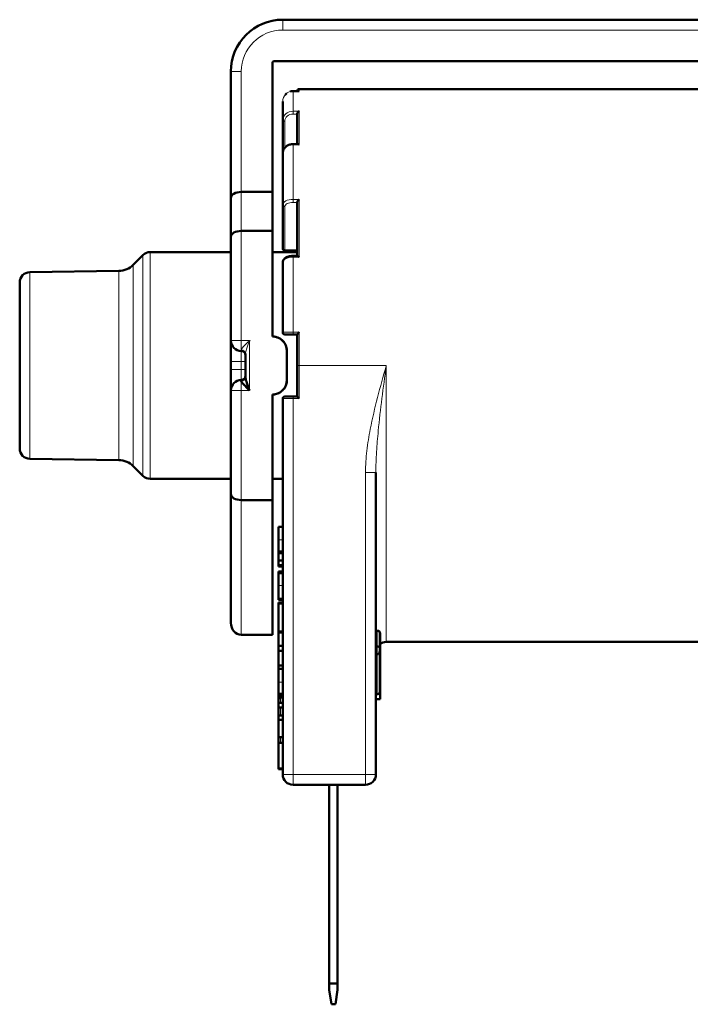
# Model space of a CAD drawing. Units: millimetres. Extents: x 38 to 791, y 24 to 583.
# Drawn here: x 167 to 200, y 398 to 445 of the extents above; entities that cross this region are included whole.
import ezdxf

# ---------------------------------------------------------------- set-up
doc = ezdxf.new("R2010")
doc.units = ezdxf.units.MM
doc.header["$LTSCALE"] = 2
doc.layers.add('Visibile (ISO)', color=7, linetype='Continuous', lineweight=50)
doc.layers.add('Visibile sottile (ISO)', color=7, linetype='Continuous', lineweight=18)

msp = doc.modelspace()

# ---------------------------------------------------------------- linework, layer by layer
at = {"layer": 'Visibile (ISO)'}
for p, q in [((203.003, 445.497), (180.003, 445.497)), ((179.503, 443.397), (179.503, 437.18)), ((203.403, 443.497), (179.603, 443.497)), ((177.503, 442.997), (177.503, 436.891)), ((180.503, 442.05), (180.503, 442.05)), ((180.791, 442.05), (180.503, 442.05)), ((203.303, 442.147), (180.803, 442.147)), ((180.003, 440.639), (180.003, 441.547)), ((180.703, 440.948), (180.703, 439.488)), ((180.003, 440.639), (180.003, 439.039)), ((180.743, 439.488), (180.503, 439.488)), ((180.003, 436.558), (180.003, 439.039)), ((179.503, 437.18), (178.003, 437.18)), ((179.503, 437.18), (179.503, 435.298)), ((177.503, 436.891), (177.503, 435.009)), ((180.003, 436.558), (180.003, 434.458)), ((180.703, 436.679), (180.703, 434.088)), ((179.503, 435.298), (178.003, 435.298)), ((179.503, 435.298), (179.503, 430.197)), ((177.503, 435.009), (177.503, 429.997)), ((173.61, 434.272), (177.503, 434.272)), ((179.503, 434.272), (180.703, 434.272)), ((180.703, 434.358), (180.103, 434.358)), ((172.79, 433.659), (173.257, 434.125)), ((180.003, 430.397), (180.003, 433.786)), ((180.711, 434.088), (180.503, 434.088)), ((167.796, 433.304), (172.098, 433.366)), ((167.303, 424.79), (167.303, 432.804)), ((177.503, 429.997), (177.503, 428.997)), ((179.509, 430.197), (179.503, 430.197)), ((180.103, 430.297), (180.503, 430.297)), ((180.503, 430.297), (180.703, 430.297)), ((180.703, 428.797), (180.703, 430.298)), ((180.203, 428.097), (180.203, 429.497)), ((180.209, 428.097), (180.209, 429.497)), ((177.503, 428.997), (177.503, 428.597)), ((178.203, 429.364), (178.203, 428.229)), ((177.503, 428.597), (177.503, 427.597)), ((180.703, 428.797), (180.703, 427.297)), ((177.503, 427.597), (177.503, 422.585)), ((179.503, 427.397), (179.503, 422.296)), ((179.509, 427.397), (179.503, 427.397)), ((180.003, 427.197), (180.003, 409.047)), ((180.103, 427.297), (180.503, 427.297)), ((180.703, 427.297), (180.503, 427.297)), ((180.803, 427.197), (180.703, 427.297)), ((167.796, 424.29), (172.098, 424.228)), ((172.79, 423.935), (173.257, 423.468)), ((173.61, 423.322), (177.503, 423.322)), ((179.503, 423.322), (180.003, 423.322)), ((184.503, 410.827), (184.503, 423.63)), ((177.503, 422.585), (177.503, 416.372)), ((179.503, 422.296), (178.003, 422.296)), ((179.503, 422.296), (179.503, 415.795)), ((179.803, 420.374), (179.803, 421.011)), ((179.803, 421.011), (180.003, 421.011)), ((179.803, 419.81), (179.803, 420.374)), ((179.803, 419.727), (179.803, 419.81)), ((179.803, 419.81), (180.003, 419.81)), ((179.803, 419.727), (180.003, 419.727)), ((179.803, 419.379), (179.803, 419.727)), ((179.803, 419.153), (179.803, 419.379)), ((179.803, 419.379), (180.003, 419.379)), ((179.803, 419.153), (180.003, 419.153)), ((179.803, 419.095), (179.803, 419.153)), ((179.803, 419.095), (180.003, 419.095)), ((179.803, 418.847), (180.003, 418.847)), ((179.803, 418.834), (179.803, 418.847)), ((179.803, 418.771), (179.803, 418.834)), ((179.803, 418.834), (180.003, 418.834)), ((179.803, 418.171), (179.803, 418.771)), ((179.803, 418.771), (180.003, 418.771)), ((179.803, 417.531), (179.803, 418.171)), ((179.803, 417.48), (179.803, 417.531)), ((179.803, 417.531), (180.003, 417.531)), ((179.803, 417.48), (180.003, 417.48)), ((179.803, 417.351), (180.003, 417.351)), ((179.803, 417.3), (179.803, 417.351)), ((179.803, 415.953), (179.803, 417.3)), ((179.803, 417.3), (180.003, 417.3)), ((179.503, 415.795), (178.003, 415.795)), ((179.803, 415.953), (180.003, 415.953)), ((179.803, 415.907), (179.803, 415.953)), ((179.803, 415.254), (179.803, 415.907)), ((179.803, 415.907), (180.003, 415.907)), ((184.603, 415.987), (184.503, 415.987)), ((179.803, 415.011), (179.803, 415.254)), ((179.803, 415.254), (180.003, 415.254)), ((184.603, 415.222), (184.503, 415.222)), ((184.703, 415.01), (184.703, 415.159)), ((203.303, 415.447), (185.003, 415.447)), ((179.803, 414.316), (179.803, 415.011)), ((179.803, 415.011), (180.003, 415.011)), ((184.603, 414.859), (184.503, 414.859)), ((184.703, 413.025), (184.703, 415.01)), ((179.803, 414.146), (179.803, 414.316)), ((179.803, 414.316), (180.003, 414.316)), ((179.803, 413.509), (179.803, 414.146)), ((179.803, 414.146), (180.003, 414.146)), ((179.803, 412.945), (179.803, 413.509)), ((179.803, 412.862), (179.803, 412.945)), ((179.803, 412.945), (180.003, 412.945)), ((179.803, 412.862), (180.003, 412.862)), ((179.803, 412.807), (179.803, 412.862)), ((179.803, 412.696), (179.803, 412.807)), ((179.803, 412.807), (180.003, 412.807)), ((180.003, 412.796), (179.903, 412.796)), ((180.003, 412.769), (179.903, 412.769)), ((184.603, 412.925), (184.503, 412.925)), ((184.703, 413.025), (184.703, 412.685)), ((179.803, 412.669), (179.803, 412.696)), ((179.803, 412.514), (179.803, 412.669)), ((179.803, 412.288), (179.803, 412.514)), ((179.803, 412.514), (180.003, 412.514)), ((179.803, 411.902), (179.803, 412.288)), ((179.803, 412.288), (180.003, 412.288)), ((184.703, 412.685), (184.503, 412.685)), ((179.803, 411.902), (180.003, 411.902)), ((179.803, 411.677), (179.803, 411.902)), ((179.803, 410.84), (179.803, 411.677)), ((179.803, 411.677), (180.003, 411.677)), ((179.803, 410.568), (179.803, 410.84)), ((179.803, 410.84), (180.003, 410.84)), ((179.803, 410.568), (180.003, 410.568)), ((179.803, 409.337), (179.803, 410.568)), ((184.503, 409.047), (184.503, 410.827)), ((179.803, 409.298), (179.803, 409.337)), ((179.803, 409.337), (180.003, 409.337)), ((179.803, 409.298), (180.003, 409.298)), ((180.503, 408.547), (182.653, 408.547)), ((182.253, 408.547), (182.253, 398.947)), ((182.653, 398.947), (182.653, 408.547)), ((182.653, 408.547), (184.003, 408.547)), ((182.253, 398.947), (182.253, 398.647)), ((182.253, 398.947), (182.653, 398.947)), ((182.653, 398.647), (182.653, 398.947)), ((182.353, 397.947), (182.253, 398.647)), ((182.653, 398.647), (182.553, 397.947)), ((182.353, 397.947), (182.553, 397.947))]:
    msp.add_line(p, q, dxfattribs=at)
for centre, radius, start, end in [((180.003, 442.997), 2.5, 90, 180), ((179.603, 443.397), 0.1, 90, 180), ((180.803, 442.047), 0.1, 90, 178.2571), ((173.61, 433.772), 0.5, 90, 135), ((180.103, 434.458), 0.1, 180, 270), ((172.083, 434.366), 1, 270.8263, 315), ((167.803, 432.804), 0.5, 90.8263, 180), ((180.103, 430.397), 0.1, 180, 270), ((178.003, 429.997), 0.5, 180, 270), ((179.503, 429.497), 0.7, 0, 90), ((178.003, 429.297), 0.2, 0, 90), ((178.003, 427.597), 0.5, 90, 180), ((178.003, 428.297), 0.2, 270, 0), ((179.503, 428.097), 0.7, 270, 0), ((180.103, 427.197), 0.1, 90, 180), ((167.803, 424.79), 0.5, 180, 269.1737), ((172.083, 423.228), 1, 45, 89.1737), ((173.61, 423.822), 0.5, 225, 270), ((185.003, 414.947), 0.5, 90, 126.8699), ((179.903, 412.696), 0.1, 90, 180), ((179.903, 412.669), 0.1, 90, 180), ((184.603, 413.025), 0.1, 270, 0), ((180.503, 409.047), 0.5, 180, 270), ((184.003, 409.047), 0.5, 270, 0)]:
    msp.add_arc(centre, radius, start, end, dxfattribs=at)
for centre, major_axis, ratio, start_param, end_param in [((178.003, 436.891), (0.5, 0), 0.57735, 1.570796, 3.141593), ((178.003, 435.009), (-0.5, 0), 0.57735, 4.712389, 6.283185), ((178.003, 422.585), (-0.5, 0), 0.57735, 0, 1.570796), ((178.003, 416.372), (0, 0.577), 0.866025, 1.570796, 3.141593)]:
    msp.add_ellipse(centre, major_axis=major_axis, ratio=ratio, start_param=start_param, end_param=end_param, dxfattribs=at)
for points in [[(180.121, 441.87), (180.139, 441.892), (180.159, 441.912), (180.18, 441.93)], [(180.367, 442.03), (180.411, 442.043), (180.457, 442.05), (180.503, 442.05)], [(180.37, 442.031), (180.413, 442.043), (180.458, 442.05), (180.503, 442.05)], [(178.335, 427.661), (178.358, 427.64), (178.381, 427.618), (178.403, 427.597)], [(178.403, 427.597), (178.394, 427.622), (178.384, 427.648), (178.375, 427.673)]]:
    msp.add_open_spline(points, degree=3, dxfattribs=at)
for points, knots in [([(180.803, 442.049), (180.803, 442.049), (180.802, 442.049), (180.798, 442.05), (180.795, 442.05), (180.791, 442.05)], [-0.000200367, -0.000200367, -0.000200367, -0.000200367, 0, 0, 0.001504044, 0.001504044, 0.001504044, 0.001504044]), ([(180.703, 440.948), (180.703, 440.949), (180.703, 440.949), (180.703, 440.958), (180.704, 440.967), (180.71, 440.986), (180.714, 440.996), (180.726, 441.018), (180.735, 441.029), (180.752, 441.048), (180.762, 441.056), (180.781, 441.069), (180.791, 441.075), (180.802, 441.079), (180.802, 441.08), (180.803, 441.08)], [0.02143024, 0.02143024, 0.02143024, 0.02143024, 0.02152579, 0.02152579, 0.02500427, 0.02500427, 0.02900346, 0.02900346, 0.03435212, 0.03435212, 0.03942433, 0.03942433, 0.04474269, 0.04474269, 0.04498839, 0.04498839, 0.04498839, 0.04498839]), ([(180.003, 439.039), (180.003, 439.084), (180.012, 439.13), (180.042, 439.217), (180.065, 439.259), (180.125, 439.336), (180.164, 439.372), (180.249, 439.427), (180.295, 439.449), (180.395, 439.479), (180.45, 439.488), (180.503, 439.488)], [0, 0, 0, 0, 0.01478209, 0.01478209, 0.02998777, 0.02998777, 0.04590788, 0.04590788, 0.06133281, 0.06133281, 0.07748829, 0.07748829, 0.07748829, 0.07748829]), ([(180.803, 439.468), (180.802, 439.468), (180.802, 439.468), (180.791, 439.475), (180.781, 439.479), (180.762, 439.486), (180.752, 439.488), (180.744, 439.488), (180.743, 439.488), (180.743, 439.488)], [-0.000200367, -0.000200367, -0.000200367, -0.000200367, 0, 0, 0.004337242, 0.004337242, 0.008473743, 0.008473743, 0.008595935, 0.008595935, 0.008595935, 0.008595935]), ([(180.703, 436.679), (180.703, 436.679), (180.703, 436.679), (180.703, 436.685), (180.704, 436.692), (180.71, 436.707), (180.714, 436.716), (180.726, 436.737), (180.735, 436.749), (180.752, 436.771), (180.762, 436.781), (180.781, 436.801), (180.791, 436.81), (180.802, 436.818), (180.802, 436.819), (180.803, 436.819)], [0.02143024, 0.02143024, 0.02143024, 0.02143024, 0.02152579, 0.02152579, 0.02500427, 0.02500427, 0.02900346, 0.02900346, 0.03435212, 0.03435212, 0.03942433, 0.03942433, 0.04474269, 0.04474269, 0.04498839, 0.04498839, 0.04498839, 0.04498839]), ([(180.003, 433.786), (180.003, 433.814), (180.009, 433.841), (180.031, 433.893), (180.047, 433.917), (180.091, 433.964), (180.121, 433.988), (180.194, 434.029), (180.24, 434.047), (180.338, 434.073), (180.393, 434.082), (180.467, 434.087), (180.485, 434.088), (180.503, 434.088)], [0, 0, 0, 0, 0.01087173, 0.01087173, 0.02213292, 0.02213292, 0.03633878, 0.03633878, 0.05245579, 0.05245579, 0.06918795, 0.06918795, 0.07468625, 0.07468625, 0.07468625, 0.07468625]), ([(180.803, 434.027), (180.802, 434.027), (180.802, 434.028), (180.791, 434.038), (180.781, 434.046), (180.762, 434.062), (180.752, 434.068), (180.735, 434.08), (180.726, 434.084), (180.716, 434.087), (180.713, 434.088), (180.711, 434.088)], [-0.00020037, -0.00020037, -0.00020037, -0.00020037, 0, 0, 0.00433724, 0.00433724, 0.00847374, 0.00847374, 0.01283569, 0.01283569, 0.01478308, 0.01478308, 0.01478308, 0.01478308]), ([(180.803, 430.409), (180.803, 430.409), (180.802, 430.408), (180.792, 430.397), (180.781, 430.387), (180.762, 430.367), (180.753, 430.357), (180.735, 430.338), (180.727, 430.328), (180.715, 430.314), (180.71, 430.309), (180.705, 430.301), (180.703, 430.299), (180.703, 430.298), (180.703, 430.298), (180.703, 430.298)], [-0.04498839, -0.04498839, -0.04498839, -0.04498839, -0.04474269, -0.04474269, -0.03942433, -0.03942433, -0.03435212, -0.03435212, -0.02900346, -0.02900346, -0.02500427, -0.02500427, -0.02152579, -0.02152579, -0.02143024, -0.02143024, -0.02143024, -0.02143024]), ([(178.403, 429.997), (178.402, 429.996), (178.402, 429.995), (178.4, 429.994), (178.4, 429.994), (178.4, 429.993)], [-0.0004559934, -0.0004559934, -0.0004559934, -0.0004559934, 0, 0, 0.0001541141, 0.0001541141, 0.0001541141, 0.0001541141]), ([(178.402, 429.992), (178.402, 429.992), (178.402, 429.993), (178.402, 429.995), (178.403, 429.996), (178.403, 429.997)], [-0.0001525232, -0.0001525232, -0.0001525232, -0.0001525232, 0, 0, 0.0004559934, 0.0004559934, 0.0004559934, 0.0004559934]), ([(179.509, 430.197), (179.538, 430.197), (179.568, 430.195), (179.625, 430.188), (179.654, 430.182), (179.764, 430.154), (179.844, 430.118), (179.982, 430.02), (180.043, 429.957), (180.137, 429.816), (180.172, 429.736), (180.203, 429.602), (180.209, 429.549), (180.209, 429.497)], [0, 0, 0, 0, 0.0087987, 0.0087987, 0.0174608, 0.0174608, 0.0428841, 0.0428841, 0.0683069, 0.0683069, 0.0937293, 0.0937293, 0.1094537, 0.1094537, 0.1094537, 0.1094537]), ([(178.003, 428.049), (178.003, 428.039), (178.006, 428.028), (178.02, 427.997), (178.035, 427.975), (178.077, 427.922), (178.106, 427.889), (178.178, 427.814), (178.223, 427.769), (178.291, 427.704), (178.313, 427.683), (178.335, 427.661)], [0, 0, 0, 0, 0.00939149, 0.00939149, 0.02441786, 0.02441786, 0.04344335, 0.04344335, 0.06722896, 0.06722896, 0.07849976, 0.07849976, 0.07849976, 0.07849976]), ([(178.375, 427.673), (178.362, 427.707), (178.349, 427.742), (178.313, 427.838), (178.291, 427.9), (178.255, 428.006), (178.24, 428.051), (178.219, 428.126), (178.212, 428.157), (178.205, 428.201), (178.203, 428.216), (178.203, 428.229)], [-0.08027129, -0.08027129, -0.08027129, -0.08027129, -0.06722896, -0.06722896, -0.04344335, -0.04344335, -0.02441786, -0.02441786, -0.00939149, -0.00939149, 0, 0, 0, 0]), ([(180.209, 428.097), (180.209, 428.021), (180.196, 427.945), (180.148, 427.803), (180.113, 427.736), (180.023, 427.617), (179.968, 427.564), (179.846, 427.479), (179.777, 427.446), (179.675, 427.416), (179.642, 427.409), (179.576, 427.399), (179.543, 427.397), (179.509, 427.397)], [0, 0, 0, 0, 0.0226446, 0.0226446, 0.0449482, 0.0449482, 0.0672576, 0.0672576, 0.0895557, 0.0895557, 0.0994359, 0.0994359, 0.1095207, 0.1095207, 0.1095207, 0.1095207]), ([(184.703, 415.887), (184.703, 415.887), (184.703, 415.887), (184.703, 415.9), (184.701, 415.913), (184.692, 415.936), (184.685, 415.946), (184.665, 415.967), (184.654, 415.974), (184.639, 415.981), (184.632, 415.983), (184.618, 415.986), (184.611, 415.987), (184.603, 415.987)], [-0.01133875, -0.01133875, -0.01133875, -0.01133875, -0.01129656, -0.01129656, -0.00916812, -0.00916812, -0.00711142, -0.00711142, -0.00444089, -0.00444089, -0.0022042, -0.0022042, 0, 0, 0, 0]), ([(184.703, 415.159), (184.703, 415.231), (184.703, 415.316), (184.703, 415.416), (184.703, 415.432), (184.703, 415.448), (184.703, 415.465), (184.703, 415.478), (184.703, 415.491), (184.703, 415.505), (184.703, 415.526), (184.703, 415.548), (184.703, 415.571), (184.703, 415.615), (184.703, 415.66), (184.703, 415.708), (184.703, 415.724), (184.703, 415.741), (184.703, 415.758), (184.703, 415.799), (184.703, 415.842), (184.703, 415.887)], [0.0063999, 0.0063999, 0.0063999, 0.0063999, 0.0546567, 0.0546567, 0.0546567, 0.0624648, 0.0624648, 0.0624648, 0.0684384, 0.0684384, 0.0684384, 0.0780809, 0.0780809, 0.0780809, 0.0967174, 0.0967174, 0.0967174, 0.1030668, 0.1030668, 0.1030668, 0.1186109, 0.1186109, 0.1186109, 0.1186109]), ([(184.703, 415.159), (184.703, 415.159), (184.703, 415.16), (184.703, 415.167), (184.701, 415.175), (184.692, 415.189), (184.685, 415.196), (184.666, 415.209), (184.654, 415.214), (184.64, 415.218), (184.633, 415.22), (184.618, 415.222), (184.611, 415.222), (184.603, 415.222)], [-0.00008679, -0.00008679, -0.00008679, -0.00008679, 0, 0, 0.00434651, 0.00434651, 0.00852139, 0.00852139, 0.01387157, 0.01387157, 0.01829223, 0.01829223, 0.02264067, 0.02264067, 0.02264067, 0.02264067]), ([(184.703, 415.01), (184.703, 415.01), (184.703, 415.009), (184.703, 414.991), (184.701, 414.973), (184.693, 414.941), (184.688, 414.925), (184.671, 414.897), (184.661, 414.885), (184.643, 414.871), (184.635, 414.867), (184.623, 414.862), (184.619, 414.861), (184.611, 414.86), (184.607, 414.859), (184.603, 414.859)], [-0.01959599, -0.01959599, -0.01959599, -0.01959599, -0.01948816, -0.01948816, -0.01441817, -0.01441817, -0.00985825, -0.00985825, -0.00513777, -0.00513777, -0.00244914, -0.00244914, -0.00120838, -0.00120838, 0, 0, 0, 0])]:
    msp.add_open_spline(points, degree=3, knots=knots, dxfattribs=at)
at = {"layer": 'Visibile sottile (ISO)'}
for p, q in [((180.003, 444.997), (180.003, 445.497)), ((180.003, 444.997), (203.003, 444.997)), ((178.003, 442.997), (177.503, 442.997)), ((178.003, 437.18), (178.003, 442.997)), ((180.503, 442.049), (180.503, 442.05)), ((180.503, 442.049), (180.803, 442.049)), ((180.503, 442.049), (180.503, 441.08)), ((180.803, 442.147), (180.803, 442.049)), ((180.103, 440.903), (180.103, 440.903)), ((180.803, 441.08), (180.503, 441.08)), ((180.503, 440.938), (180.503, 441.08)), ((180.503, 440.938), (180.703, 440.938)), ((180.803, 441.08), (180.803, 439.468)), ((180.103, 439.308), (180.103, 440.589)), ((180.503, 439.468), (180.503, 439.488)), ((180.503, 439.468), (180.803, 439.468)), ((180.503, 439.468), (180.503, 436.819)), ((178.003, 435.298), (178.003, 437.18)), ((180.103, 436.714), (180.103, 436.715)), ((180.803, 436.819), (180.503, 436.819)), ((180.503, 436.672), (180.503, 436.819)), ((180.503, 436.672), (180.703, 436.672)), ((180.803, 436.819), (180.803, 434.027)), ((180.103, 434.372), (180.103, 436.471)), ((178.003, 429.997), (178.003, 435.298)), ((173.61, 423.322), (173.61, 434.272)), ((180.103, 434.358), (180.103, 434.372)), ((180.703, 434.372), (180.103, 434.372)), ((172.79, 423.935), (172.79, 433.659)), ((173.257, 423.468), (173.257, 434.125)), ((180.503, 434.027), (180.503, 434.088)), ((180.503, 434.027), (180.803, 434.027)), ((180.503, 434.027), (180.503, 430.409)), ((167.796, 424.29), (167.796, 433.304)), ((172.098, 424.228), (172.098, 433.366)), ((180.803, 430.409), (180.503, 430.409)), ((180.503, 430.297), (180.503, 430.409)), ((180.803, 430.409), (180.803, 428.797)), ((178.003, 429.997), (177.503, 429.997)), ((178.003, 429.997), (178.403, 429.997)), ((178.003, 429.545), (178.003, 429.997)), ((178.403, 427.597), (178.403, 429.997)), ((178.003, 429.497), (178.003, 429.545)), ((178.003, 428.997), (178.003, 429.497)), ((180.209, 429.497), (180.203, 429.497)), ((177.503, 428.997), (178.003, 428.997)), ((178.003, 428.997), (178.203, 428.997)), ((178.003, 428.597), (178.003, 428.997)), ((178.003, 428.597), (177.503, 428.597)), ((178.003, 428.597), (178.203, 428.597)), ((178.003, 428.097), (178.003, 428.597)), ((180.703, 428.797), (180.803, 428.797)), ((185.003, 428.797), (180.803, 428.797)), ((180.803, 427.197), (180.803, 428.797)), ((185.003, 428.797), (185.003, 415.447)), ((178.003, 428.049), (178.003, 428.097)), ((178.003, 427.597), (178.003, 428.049)), ((180.209, 428.097), (180.203, 428.097)), ((177.503, 427.597), (178.003, 427.597)), ((178.403, 427.597), (178.003, 427.597)), ((178.003, 422.296), (178.003, 427.597)), ((180.503, 427.197), (180.003, 427.197)), ((180.503, 427.297), (180.503, 427.197)), ((180.503, 427.197), (180.803, 427.197)), ((180.503, 409.047), (180.503, 427.197)), ((184.003, 423.63), (184.003, 409.047)), ((184.003, 423.63), (184.503, 423.63)), ((178.003, 415.795), (178.003, 422.296)), ((179.803, 420.374), (180.003, 420.374)), ((179.803, 418.171), (180.003, 418.171)), ((184.603, 415.987), (184.603, 415.222)), ((184.603, 415.222), (184.603, 414.859)), ((184.603, 414.859), (184.603, 412.925)), ((179.803, 413.509), (180.003, 413.509)), ((179.903, 412.796), (179.903, 412.769)), ((179.903, 412.769), (179.903, 412.514)), ((179.903, 412.288), (179.903, 411.902)), ((179.903, 410.84), (179.903, 410.568)), ((180.503, 409.047), (180.003, 409.047)), ((180.503, 409.047), (184.003, 409.047)), ((180.503, 409.047), (180.503, 408.547)), ((184.503, 409.047), (184.003, 409.047)), ((184.003, 408.547), (184.003, 409.047))]:
    msp.add_line(p, q, dxfattribs=at)
msp.add_arc((180.003, 442.997), 2, 90, 180, dxfattribs=at)
for centre, major_axis, ratio, start_param, end_param in [((180.103, 440.639), (-0.1, 0), 0.5, 0, 1.570796), ((180.103, 436.558), (-0.1, 0), 0.866025, 0, 1.570796), ((180.103, 434.458), (-0.1, 0), 0.866025, 0, 1.570796), ((178.003, 429.364), (0.2, 0), 0.903508, 0, 1.570796), ((178.003, 428.229), (0.2, 0), 0.903508, 4.712389, 6.283185)]:
    msp.add_ellipse(centre, major_axis=major_axis, ratio=ratio, start_param=start_param, end_param=end_param, dxfattribs=at)
for points, knots in [([(180.003, 441.547), (180.003, 441.677), (180.057, 441.808), (180.149, 441.901), (180.241, 441.994), (180.373, 442.049), (180.503, 442.049)], [-0.06275299, -0.06275299, -0.06275299, -0.06275299, -0.03137649, -0.03137649, -0.03137649, 0, 0, 0, 0]), ([(180.503, 441.08), (180.373, 441.08), (180.241, 441.032), (180.149, 440.95), (180.057, 440.868), (180.003, 440.753), (180.003, 440.639)], [-0.06275123, -0.06275123, -0.06275123, -0.06275123, -0.03137562, -0.03137562, -0.03137562, 0, 0, 0, 0]), ([(180.003, 439.039), (180.003, 439.15), (180.057, 439.262), (180.149, 439.341), (180.241, 439.421), (180.373, 439.468), (180.503, 439.468)], [-0.06275122, -0.06275122, -0.06275122, -0.06275122, -0.03137561, -0.03137561, -0.03137561, 0, 0, 0, 0]), ([(180.503, 436.819), (180.373, 436.819), (180.241, 436.791), (180.149, 436.742), (180.057, 436.694), (180.003, 436.626), (180.003, 436.558)], [-0.06275123, -0.06275123, -0.06275123, -0.06275123, -0.03137561, -0.03137561, -0.03137561, 0, 0, 0, 0]), ([(180.003, 433.786), (180.003, 433.849), (180.057, 433.911), (180.149, 433.956), (180.241, 434.001), (180.373, 434.027), (180.503, 434.027)], [-0.06275123, -0.06275123, -0.06275123, -0.06275123, -0.03137562, -0.03137562, -0.03137562, 0, 0, 0, 0]), ([(180.503, 430.409), (180.373, 430.409), (180.241, 430.408), (180.149, 430.406), (180.057, 430.403), (180.003, 430.4), (180.003, 430.397)], [-0.06275299, -0.06275299, -0.06275299, -0.06275299, -0.03137649, -0.03137649, -0.03137649, 0, 0, 0, 0]), ([(178.4, 429.993), (178.293, 429.892), (178.145, 429.755), (178.025, 429.61), (178.003, 429.563), (178.003, 429.545)], [0.00015411, 0.00015411, 0.00015411, 0.00015411, 0.05358874, 0.07145165, 0.08931456, 0.08931456, 0.08931456, 0.08931456]), ([(178.203, 429.364), (178.203, 429.39), (178.214, 429.455), (178.274, 429.658), (178.348, 429.85), (178.402, 429.992)], [-0.08931456, -0.08931456, -0.08931456, -0.08931456, -0.07145165, -0.05358874, -0.00015252, -0.00015252, -0.00015252, -0.00015252]), ([(185.003, 428.797), (185.002, 428.792), (185, 428.787), (184.717, 427.768), (184.336, 426.418), (184.053, 424.682), (184.003, 423.98), (184.003, 423.63)], [-0.0016032, -0.0016032, -0.0016032, -0.0016032, 0, 0, 0.3155012, 0.4206683, 0.5258354, 0.5258354, 0.5258354, 0.5258354]), ([(184.503, 423.63), (184.503, 423.956), (184.528, 424.621), (184.67, 426.327), (184.86, 427.728), (185.002, 428.786), (185.003, 428.792), (185.003, 428.797)], [-0.5258354, -0.5258354, -0.5258354, -0.5258354, -0.4206683, -0.3155012, 0, 0, 0.0016032, 0.0016032, 0.0016032, 0.0016032])]:
    msp.add_open_spline(points, degree=3, knots=knots, dxfattribs=at)
for points in [[(180.103, 440.589), (180.103, 440.679), (180.189, 440.861), (180.399, 440.938), (180.503, 440.938)], [(180.103, 436.471), (180.103, 436.523), (180.189, 436.628), (180.399, 436.672), (180.503, 436.672)]]:
    msp.add_open_spline(points, degree=3, dxfattribs=at)

doc.saveas('drawing.dxf')
